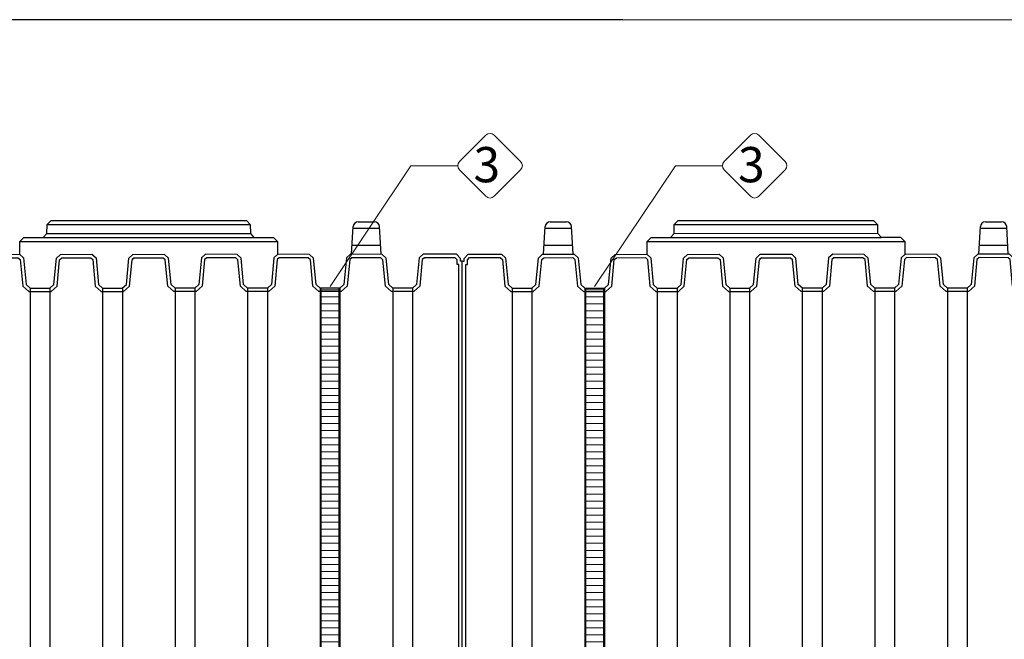
# Model space of a CAD drawing. Units: millimetres. Extents: x 31854 to 52417, y -2881 to 6592.
# Drawn here: x 39587 to 42381, y 4485 to 6245 of the extents above; entities that cross this region are included whole.
import ezdxf

# ---------------------------------------------------------------- set-up
doc = ezdxf.new("R2010")
doc.units = ezdxf.units.MM
doc.layers.add('dim', color=3, linetype='Continuous')
doc.layers.add('TJ', color=7, linetype='Continuous')
for name, color, linetype, lineweight in [('DIMENSIONS', 240, 'Continuous', 5), ('ECO-BELT', 42, 'Continuous', 5), ('GROUND', 25, 'Continuous', 5), ('TEXT', 2, 'Continuous', 5)]:
    doc.layers.add(name, color=color, linetype=linetype, lineweight=lineweight)
doc.styles.add('SEACAD_Arial', font='ARIALN.TTF')
doc.styles.add('Голям', font='ARIALN.TTF', dxfattribs={"height": 3})
doc.dimstyles.new('ECO', dxfattribs={"dimtxt": 120, "dimasz": 140, "dimexe": 70, "dimexo": 0, "dimgap": 35, "dimtad": 1, "dimdec": 0, "dimrnd": 10, "dimtxsty": 'SEACAD_Arial', "dimblk1": '_SE_FILLED', "dimblk2": '_SE_FILLED', "dimsah": 1, "dimcen": 70, "dimclrt": 2, "dimadec": 0, "dimazin": 0, "dimtfac": 0.5, "dimtdec": 0, "dimtmove": 0, "dimatfit": 3, "dimfxl": 1, "dimarcsym": 0})

# ---------------------------------------------------------------- blocks, each defined once
blk = doc.blocks.new('*U33')
at = {"layer": 'GROUND'}
blk.add_line((10606.42568383145, 3336.157871927106), (-9331.049861034327, 3336.157822223816), dxfattribs=at)
blk = doc.blocks.new('_SE_FILLED')
at = {"color": 0}
blk.add_line((0, 0), (-1, 0), dxfattribs=at)
blk.add_solid([(0, 0), (-1, -0.1665), (-1, 0.1665), (0, 0)], dxfattribs=at)
blk = doc.blocks.new('*D36')
at = {"layer": 'DIMENSIONS', "color": 0, "lineweight": -2, "transparency": 16777216}
for p, q in [((34064.60466009036, 5378.483289713054), (32159.44076818651, 5378.483289713054)), ((32229.44076818651, 5238.483289713054), (32229.44076818651, 3448.473722754103)), ((40992.74127480546, 3308.473722754105), (32159.44076818651, 3308.473722754103))]:
    blk.add_line(p, q, dxfattribs=at)
at = {"layer": 'DIMENSIONS', "color": 0, "lineweight": -2, "transparency": 16777216, "xscale": 140, "yscale": 140, "zscale": 140}
for p, rotation in [((32229.44076818651, 5378.483289713054), 90), ((32229.44076818651, 3308.473722754103), 270)]:
    blk.add_blockref('_SE_FILLED', p, dxfattribs=dict(at, rotation=rotation))
at = {"layer": 'DIMENSIONS', "color": 2, "transparency": 16777216, "insert": (32133.1720096599, 4343.478506233569), "char_height": 120, "attachment_point": 5, "rotation": 90, "style": 'SEACAD_Arial'}
blk.add_mtext('2070', dxfattribs=at)
blk = doc.blocks.new('*D37')
at = {"layer": 'DIMENSIONS', "color": 0, "lineweight": -2, "transparency": 16777216}
for p, q in [((41298.88801170992, 6244.712689716671), (31959.14874735598, 6244.71268971667)), ((32029.14874735598, 3448.311450340331), (32029.14874735598, 6104.712689716669)), ((34180.04890603016, 3308.311450340332), (31959.14874735598, 3308.311450340331))]:
    blk.add_line(p, q, dxfattribs=at)
at = {"layer": 'DIMENSIONS', "color": 0, "lineweight": -2, "transparency": 16777216, "xscale": 140, "yscale": 140, "zscale": 140}
for p, rotation in [((32029.14874735598, 6244.71268971667), 90), ((32029.14874735598, 3308.311450340331), 270)]:
    blk.add_blockref('_SE_FILLED', p, dxfattribs=dict(at, rotation=rotation))
at = {"layer": 'DIMENSIONS', "color": 2, "transparency": 16777216, "insert": (31932.87998882937, 4776.51207002849), "char_height": 120, "attachment_point": 5, "rotation": 90, "style": 'SEACAD_Arial'}
blk.add_mtext('2940', dxfattribs=at)
blk = doc.blocks.new('*U82')
for p, q in [((25, 2010), (-25, 2010)), ((25, 1990), (-25, 1990)), ((25, 1970), (-25, 1970)), ((25, 1950), (-25, 1950)), ((25, 1930), (-25, 1930)), ((25, 1910), (-25, 1910)), ((25, 1890), (-25, 1890)), ((25, 1870), (-25, 1870)), ((25, 1850), (-25, 1850)), ((25, 1830), (-25, 1830)), ((25, 1810), (-25, 1810)), ((25, 1790), (-25, 1790)), ((25, 1770), (-25, 1770)), ((25, 1750), (-25, 1750)), ((25, 1730), (-25, 1730)), ((25, 1710), (-25, 1710)), ((25, 1690), (-25, 1690)), ((25, 1670), (-25, 1670)), ((25, 1650), (-25, 1650)), ((25, 1630), (-25, 1630)), ((25, 1610), (-25, 1610)), ((25, 1590), (-25, 1590)), ((25, 1570), (-25, 1570)), ((25, 1550), (-25, 1550)), ((25, 1530), (-25, 1530)), ((25, 1510), (-25, 1510)), ((25, 1490), (-25, 1490)), ((25, 1470), (-25, 1470)), ((25, 1450), (-25, 1450)), ((25, 1430), (-25, 1430)), ((25, 1410), (-25, 1410)), ((25, 1390), (-25, 1390)), ((25, 1370), (-25, 1370)), ((25, 1350), (-25, 1350)), ((25, 1330), (-25, 1330)), ((25, 1310), (-25, 1310)), ((25, 1290), (-25, 1290)), ((25, 1270), (-25, 1270)), ((25, 1250), (-25, 1250)), ((25, 1230), (-25, 1230)), ((25, 1210), (-25, 1210)), ((25, 1190), (-25, 1190)), ((25, 1170), (-25, 1170)), ((25, 1150), (-25, 1150)), ((25, 1130), (-25, 1130)), ((25, 1110), (-25, 1110)), ((25, 1090), (-25, 1090)), ((25, 1070), (-25, 1070)), ((25, 1050), (-25, 1050)), ((25, 1030), (-25, 1030)), ((25, 1010), (-25, 1010)), ((25, 990), (-25, 990)), ((25, 970), (-25, 970)), ((25, 950), (-25, 950)), ((25, 930), (-25, 930)), ((25, 910), (-25, 910)), ((25, 890), (-25, 890)), ((25, 870), (-25, 870)), ((25, 850), (-25, 850)), ((25, 830), (-25, 830)), ((25, 810), (-25, 810)), ((25, 790), (-25, 790)), ((25, 770), (-25, 770)), ((25, 750), (-25, 750)), ((25, 730), (-25, 730)), ((25, 710), (-25, 710)), ((25, 690), (-25, 690)), ((25, 670), (-25, 670)), ((25, 650), (-25, 650)), ((25, 630), (-25, 630)), ((25, 610), (-25, 610)), ((25, 590), (-25, 590)), ((25, 570), (-25, 570)), ((25, 550), (-25, 550)), ((25, 530), (-25, 530)), ((25, 510), (-25, 510)), ((25, 490), (-25, 490)), ((25, 470), (-25, 470)), ((25, 450), (-25, 450)), ((25, 430), (-25, 430)), ((25, 410), (-25, 410)), ((25, 390), (-25, 390)), ((25, 370), (-25, 370)), ((25, 350), (-25, 350)), ((25, 330), (-25, 330)), ((25, 310), (-25, 310)), ((25, 290), (-25, 290)), ((25, 270), (-25, 270)), ((25, 250), (-25, 250)), ((25, 230), (-25, 230)), ((25, 210), (-25, 210)), ((25, 190), (-25, 190)), ((25, 170), (-25, 170)), ((25, 150), (-25, 150)), ((25, 130), (-25, 130)), ((25, 110), (-25, 110)), ((25, 90), (-25, 90)), ((25, 70), (-25, 70)), ((25, 70), (-25, 70)), ((25, 50), (-25, 50)), ((25, 30), (-25, 30)), ((25, 10), (-25, 10))]:
    blk.add_line(p, q)
blk.add_lwpolyline([(-25, 0), (-25, 2014.264924673459), (25, 2014.264924673459), (25, 0)], close=True)
blk = doc.blocks.new('*U12')
at = {"layer": 'TEXT'}
blk.add_lwpolyline([(540.7387075984849, 330.630230133708), (465.9909098994801, 255.8824322961689, -0.4142135623730976), (442.1260560342459, 255.8824322961689), (367.378258335241, 330.6302299954066, -0.414213562373095), (367.378258335241, 354.495083860408), (442.1260560342459, 429.2428815690753, -0.4142135621391395), (465.9909098900504, 429.242881578796), (540.7387075984849, 354.4950839989422, -0.414213562373108)], format="xyb", close=True, dxfattribs=at)
blk.add_lwpolyline([(362.4356852677999, 342.5626569279073), (229.2598570749512, 342.5626569279074), (0, 0)], dxfattribs=at)
at = {"layer": 'TEXT', "insert": (482.5393246690195, 395.684736804509), "char_height": 100, "attachment_point": 3, "style": 'Голям'}
blk.add_mtext_dynamic_manual_height_columns('3', width=30, gutter_width=15, heights=[0], dxfattribs=at)
blk = doc.blocks.new('A$C0E512D91')
at = {"layer": 'TJ'}
for p, q in [((543.2607627134421, 2554.2368267071, -121.8038792051739), (547.770707702759, 2632.849896994361, -121.8038792051739)), ((547.5025776515031, 2628.176109039967, -121.8038792051739), (622.7011510973825, 2628.176109039967, -121.8038792051739)), ((562.1749896486872, 2646.451505343211, -121.8038792051739), (608.0287391001912, 2646.451505343211, -121.8038792051739)), ((626.9429660354435, 2554.2368267071, -121.8038792051739), (622.4330210461267, 2632.849896994361, -121.8038792051739)), ((914.0155629681394, 2638.902716779325, -121.8038792051739), (1490.796296935856, 2638.847737662756, -121.8038792051739)), ((1778.208723006923, 2554.2368267071, -121.8038792051739), (1782.71866799624, 2632.849896994361, -121.8038792051739)), ((1782.450537944984, 2628.176109039967, -121.8038792051739), (1857.649111390863, 2628.176109039967, -121.8038792051739)), ((1797.122949942168, 2646.451505343211, -121.8038792051739), (1842.976699393679, 2646.451505343211, -121.8038792051739)), ((1861.890926328924, 2554.2368267071, -121.8038792051739), (1857.380981339607, 2632.849896994361, -121.8038792051739)), ((903.2503910204396, 2602.323705844203, -121.8038792051739), (1501.292002746181, 2602.323705844188, -121.8038792051739)), ((913.9548532606132, 2613.724607690194, -121.8038792051739), (1491.177400663408, 2613.820006382986, -121.8038792051739)), ((544.7435227370952, 2580.082888739969, -121.8038792051739), (625.4602060117904, 2580.082888739969, -121.8038792051739)), ((836.910440822161, 2590.7532826979, -121.8038792051739), (1568.016320182811, 2590.596385854689, -121.8038792051739)), ((1779.691483030576, 2580.082888739969, -121.8038792051739), (1860.408166305271, 2580.082888739969, -121.8038792051739)), ((317.4921409667877, 2542.781274304245, -121.8038792051739), (329.0304422464542, 2554.321125492104, -121.8038792051739)), ((317.4921409667877, 2535.063536668473, -121.8038792051739), (317.4921409667877, 2542.781274304245, -121.8038792051739)), ((327.1107850267872, 2538.797479883753, -121.8038792051739), (333.015569120369, 2544.703057150706, -121.8038792051739)), ((329.0304422464542, 2554.321125492104, -121.8038792051739), (424.1166768621842, 2554.333925495681, -121.8038792051739)), ((333.015569120369, 2544.703057150706, -121.8038792051739), (420.3965652307597, 2544.714743808843, -121.8038792051739)), ((420.3965652307597, 2544.714743808843, -121.8038792051739), (426.3854106627405, 2539.266244611208, -121.8038792051739)), ((424.1166768621842, 2554.333925495681, -121.8038792051739), (435.6120047920631, 2543.875768624872, -121.8038792051739)), ((435.6120047920631, 2543.875768624872, -121.8038792051739), (442.7117500605818, 2468.596326083105, -121.8038792051739)), ((521.6759071575871, 2468.480669135039, -121.8038792051739), (528.7974286680328, 2543.660975353283, -121.8038792051739)), ((528.7974286680328, 2543.660975353283, -121.8038792051739), (540.2703130498994, 2554.145835362535, -121.8038792051739)), ((538.0235132585003, 2539.062263105734, -121.8038792051739), (544.0117079442716, 2544.534765128643, -121.8038792051739)), ((540.2703130498994, 2554.145835362535, -121.8038792051739), (629.9334156989789, 2554.327818051665, -121.8038792051739)), ((544.0117079442716, 2544.534765128643, -121.8038792051739), (626.2341451652101, 2544.701646039422, -121.8038792051739)), ((626.2341451652101, 2544.701646039422, -121.8038792051739), (632.2007615189432, 2539.299199878733, -121.8038792051739)), ((629.9334156989789, 2554.327818051665, -121.8038792051739), (641.4249847677856, 2543.922828101699, -121.8038792051739)), ((641.4249847677856, 2543.922828101699, -121.8038792051739), (648.5502460027274, 2468.596326083105, -121.8038792051739)), ((727.514403099718, 2468.462150536085, -121.8038792051739), (734.6359246101711, 2543.642456754329, -121.8038792051739)), ((734.6359246101711, 2543.642456754329, -121.8038792051739), (746.1088089920377, 2554.127316763566, -121.8038792051739)), ((743.8620092006386, 2539.04374450678, -121.8038792051739), (749.8502038864026, 2544.516246529689, -121.8038792051739)), ((746.1088089920377, 2554.127316763566, -121.8038792051739), (835.7719116411172, 2554.309299452696, -121.8038792051739)), ((749.8502038864026, 2544.516246529689, -121.8038792051739), (832.072641107341, 2544.683127440454, -121.8038792051739)), ((832.072641107341, 2544.683127440454, -121.8038792051739), (838.0392574610742, 2539.280681279793, -121.8038792051739)), ((835.7719116411172, 2554.309299452696, -121.8038792051739), (847.2634807099166, 2543.904309502759, -121.8038792051739)), ((847.2634807099166, 2543.904309502759, -121.8038792051739), (854.3887419448583, 2468.577807484166, -121.8038792051739)), ((933.352899041849, 2468.443631937131, -121.8038792051739), (940.474420552302, 2543.623938155375, -121.8038792051739)), ((940.474420552302, 2543.623938155375, -121.8038792051739), (951.9473049341686, 2554.108798164627, -121.8038792051739)), ((949.7005051427695, 2539.025225907826, -121.8038792051739), (955.6886998285336, 2544.497727930735, -121.8038792051739)), ((951.9473049341686, 2554.108798164627, -121.8038792051739), (1041.610407583248, 2554.290780853742, -121.8038792051739)), ((955.6886998285336, 2544.497727930735, -121.8038792051739), (1037.911137049472, 2544.664608841515, -121.8038792051739)), ((1037.911137049472, 2544.664608841515, -121.8038792051739), (1043.877753403205, 2539.262162680825, -121.8038792051739)), ((1041.610407583248, 2554.290780853742, -121.8038792051739), (1053.101976652048, 2543.885790903791, -121.8038792051739)), ((1053.101976652048, 2543.885790903791, -121.8038792051739), (1060.227237886989, 2468.559288885197, -121.8038792051739)), ((1139.114666463771, 2468.462582877852, -121.8038792051739), (1146.239430138412, 2543.558412025217, -121.8038792051739)), ((1146.239430138412, 2543.558412025217, -121.8038792051739), (1157.770501385363, 2554.156080321191, -121.8038792051739)), ((1155.466375245305, 2538.974594756175, -121.8038792051739), (1161.525202046745, 2544.542979109116, -121.8038792051739)), ((1161.518477073863, 2544.664420494271, -121.8038792051739), (1155.519651736991, 2539.140511535108, -121.8038792051739)), ((1157.770501385363, 2554.156080321191, -121.8038792051739), (1247.381187657011, 2554.288618497128, -121.8038792051739)), ((1161.525202046745, 2544.542979109116, -121.8038792051739), (1243.633211968503, 2544.664420494271, -121.8038792051739)), ((1249.685313797061, 2538.974594756175, -121.8038792051739), (1243.626486995621, 2544.542979109116, -121.8038792051739)), ((1243.633211968503, 2544.664420494271, -121.8038792051739), (1249.632037305375, 2539.140511535108, -121.8038792051739)), ((1258.912258903954, 2543.558412025217, -121.8038792051739), (1247.381187657003, 2554.156080321191, -121.8038792051739)), ((1266.037022578595, 2468.462582877852, -121.8038792051739), (1258.912258903954, 2543.558412025217, -121.8038792051739)), ((1352.049712390311, 2543.885790903791, -121.8038792051739), (1344.92445115537, 2468.559288885197, -121.8038792051739)), ((1363.541281459118, 2554.290780853742, -121.8038792051739), (1352.049712390311, 2543.885790903791, -121.8038792051739)), ((1367.240551992887, 2544.664608841515, -121.8038792051739), (1361.273935639154, 2539.262162680825, -121.8038792051739)), ((1453.204384108198, 2554.108798164627, -121.8038792051739), (1363.541281459118, 2554.290780853742, -121.8038792051739)), ((1449.462989213825, 2544.497727930735, -121.8038792051739), (1367.240551992887, 2544.664608841515, -121.8038792051739)), ((1455.451183899597, 2539.025225907826, -121.8038792051739), (1449.462989213825, 2544.497727930735, -121.8038792051739)), ((1464.677268490064, 2543.623938155375, -121.8038792051739), (1453.204384108198, 2554.108798164627, -121.8038792051739)), ((1471.79879000051, 2468.443631937131, -121.8038792051739), (1464.677268490064, 2543.623938155375, -121.8038792051739)), ((1557.88820833245, 2543.904309502759, -121.8038792051739), (1550.762947097508, 2468.577807484166, -121.8038792051739)), ((1569.379777401249, 2554.309299452696, -121.8038792051739), (1557.88820833245, 2543.904309502759, -121.8038792051739)), ((1573.079047935025, 2544.683127440454, -121.8038792051739), (1567.112431581292, 2539.280681279793, -121.8038792051739)), ((1659.042880050329, 2554.127316763566, -121.8038792051739), (1569.379777401249, 2554.309299452696, -121.8038792051739)), ((1655.301485155964, 2544.516246529689, -121.8038792051739), (1573.079047935025, 2544.683127440454, -121.8038792051739)), ((1661.289679841728, 2539.04374450678, -121.8038792051739), (1655.301485155964, 2544.516246529689, -121.8038792051739)), ((1670.515764432195, 2543.642456754329, -121.8038792051739), (1659.042880050329, 2554.127316763566, -121.8038792051739)), ((1677.637285942648, 2468.462150536085, -121.8038792051739), (1670.515764432195, 2543.642456754329, -121.8038792051739)), ((1763.726704274581, 2543.922828101699, -121.8038792051739), (1756.601443039639, 2468.596326083105, -121.8038792051739)), ((1775.21827334338, 2554.327818051665, -121.8038792051739), (1763.726704274581, 2543.922828101699, -121.8038792051739)), ((1778.917543877156, 2544.701646039422, -121.8038792051739), (1772.950927523423, 2539.299199878733, -121.8038792051739)), ((1864.88137599246, 2554.145835362535, -121.8038792051739), (1775.21827334338, 2554.327818051665, -121.8038792051739)), ((1861.139981098095, 2544.534765128643, -121.8038792051739), (1778.917543877156, 2544.701646039422, -121.8038792051739)), ((1867.128175783859, 2539.062263105734, -121.8038792051739), (1861.139981098095, 2544.534765128643, -121.8038792051739)), ((1876.354260374334, 2543.660975353283, -121.8038792051739), (1864.88137599246, 2554.145835362535, -121.8038792051739)), ((1883.475781884779, 2468.480669135039, -121.8038792051739), (1876.354260374334, 2543.660975353283, -121.8038792051739)), ((1969.539684250296, 2543.875768624872, -121.8038792051739), (1962.439938981777, 2468.596326083105, -121.8038792051739)), ((1981.035012180182, 2554.333925495681, -121.8038792051739), (1969.539684250296, 2543.875768624872, -121.8038792051739)), ((1984.755123811607, 2544.714743808843, -121.8038792051739), (1978.766278379626, 2539.266244611208, -121.8038792051739)), ((2076.121246795912, 2554.321125492104, -121.8038792051739), (1981.035012180182, 2554.333925495681, -121.8038792051739)), ((2072.136119921997, 2544.703057150706, -121.8038792051739), (1984.755123811607, 2544.714743808843, -121.8038792051739)), ((2078.040904015572, 2538.797479883753, -121.8038792051739), (2072.136119921997, 2544.703057150706, -121.8038792051739)), ((2087.659548075571, 2542.781274304245, -121.8038792051739), (2076.121246795912, 2554.321125492104, -121.8038792051739)), ((2087.659548075571, 2535.063536668473, -121.8038792051739), (2087.659548075571, 2542.781274304245, -121.8038792051739)), ((312.7110544248353, 1419.312614930401, -121.8038792051739), (312.7110544248353, 2535.063536668473, -121.8038792051739)), ((312.7110544248353, 2535.063536668473, -121.8038792051739), (317.4921409667877, 2535.063536668473, -121.8038792051739)), ((322.3296984848348, 1419.312614930401, -121.8038792051739), (322.3296984848348, 2525.444892608473, -121.8038792051739)), ((322.3296984848348, 2525.444892608473, -121.8038792051739), (327.1107850267872, 2525.444892608473, -121.8038792051739)), ((327.1107850267872, 2525.444892608473, -121.8038792051739), (327.1107850267872, 2538.797479883753, -121.8038792051739)), ((426.3854106627405, 2539.266244611208, -121.8038792051739), (433.4834492751397, 2464.004897946797, -121.8038792051739)), ((530.899477863546, 2463.855418372288, -121.8038792051739), (538.0235132585003, 2539.062263105734, -121.8038792051739)), ((632.2007615189432, 2539.299199878733, -121.8038792051739), (639.3238340027674, 2463.995836796355, -121.8038792051739)), ((736.7379738056843, 2463.836899773334, -121.8038792051739), (743.8620092006386, 2539.04374450678, -121.8038792051739)), ((838.0392574610742, 2539.280681279793, -121.8038792051739), (845.1623299448984, 2463.977318197401, -121.8038792051739)), ((942.5764697478153, 2463.81838117438, -121.8038792051739), (949.7005051427695, 2539.025225907826, -121.8038792051739)), ((1043.877753403205, 2539.262162680825, -121.8038792051739), (1051.000825887029, 2463.958799598448, -121.8038792051739)), ((1148.337847191469, 2463.839088618814, -121.8038792051739), (1155.466375245305, 2538.974594756175, -121.8038792051739)), ((1256.813841850897, 2463.839088618814, -121.8038792051739), (1249.685313797061, 2538.974594756175, -121.8038792051739)), ((1361.273935639154, 2539.262162680825, -121.8038792051739), (1354.150863155337, 2463.958799598448, -121.8038792051739)), ((1462.575219294551, 2463.81838117438, -121.8038792051739), (1455.451183899597, 2539.025225907826, -121.8038792051739)), ((1567.112431581292, 2539.280681279793, -121.8038792051739), (1559.989359097468, 2463.977318197401, -121.8038792051739)), ((1668.413715236682, 2463.836899773334, -121.8038792051739), (1661.289679841728, 2539.04374450678, -121.8038792051739)), ((1772.950927523423, 2539.299199878733, -121.8038792051739), (1765.827855039599, 2463.995836796355, -121.8038792051739)), ((1874.252211178813, 2463.855418372288, -121.8038792051739), (1867.128175783859, 2539.062263105734, -121.8038792051739)), ((1978.766278379626, 2539.266244611208, -121.8038792051739), (1971.668239767227, 2464.004897946797, -121.8038792051739)), ((2078.040904015572, 2525.444892608473, -121.8038792051739), (2078.040904015572, 2538.797479883753, -121.8038792051739)), ((2082.821990557532, 2525.444892608473, -121.8038792051739), (2078.040904015572, 2525.444892608473, -121.8038792051739)), ((2082.821990557532, 1419.312614930401, -121.8038792051739), (2082.821990557532, 2525.444892608473, -121.8038792051739)), ((2092.440634617531, 2535.063536668473, -121.8038792051739), (2087.659548075571, 2535.063536668473, -121.8038792051739)), ((2092.440634617531, 1419.312614930401, -121.8038792051739), (2092.440634617531, 2535.063536668473, -121.8038792051739)), ((433.4853380606219, 2463.995836796355, -121.8038792051739), (450.4837760343653, 2448.474159050325, -121.8038792051739)), ((442.7117500605818, 2468.596326083105, -121.8038792051739), (454.2121345322521, 2458.095051671873, -121.8038792051739)), ((510.252130772169, 2458.122800545141, -121.8038792051739), (521.6759071575798, 2468.462150536085, -121.8038792051739)), ((513.9608310526019, 2448.506190221349, -121.8038792051739), (530.899477863546, 2463.836899773334, -121.8038792051739)), ((639.3238340027674, 2463.995836796355, -121.8038792051739), (656.3222719765108, 2448.47415905034, -121.8038792051739)), ((648.5502460027274, 2468.596326083105, -121.8038792051739), (660.0506304743903, 2458.095051671873, -121.8038792051739)), ((716.0906267143146, 2458.122800545141, -121.8038792051739), (727.514403099718, 2468.462150536085, -121.8038792051739)), ((719.7993269947401, 2448.506190221349, -121.8038792051739), (736.7379738056843, 2463.836899773334, -121.8038792051739)), ((845.1623299448984, 2463.977318197401, -121.8038792051739), (862.1607679186418, 2448.455640451386, -121.8038792051739)), ((854.3887419448583, 2468.577807484166, -121.8038792051739), (865.8891264165213, 2458.076533072919, -121.8038792051739)), ((921.9291226564455, 2458.104281946187, -121.8038792051739), (933.352899041849, 2468.443631937131, -121.8038792051739)), ((925.6378229368711, 2448.487671622395, -121.8038792051739), (942.5764697478153, 2463.81838117438, -121.8038792051739)), ((1051.000825887029, 2463.958799598448, -121.8038792051739), (1067.999263860773, 2448.437121852432, -121.8038792051739)), ((1060.227237886989, 2468.559288885197, -121.8038792051739), (1071.72762235866, 2458.058014473965, -121.8038792051739)), ((1127.665719887991, 2458.091724364145, -121.8038792051739), (1139.114666463771, 2468.462582877852, -121.8038792051739)), ((1131.376954076863, 2448.475315052958, -121.8038792051739), (1148.337847191469, 2463.839088618814, -121.8038792051739)), ((1273.774734965504, 2448.475315052958, -121.8038792051739), (1256.813841850897, 2463.839088618814, -121.8038792051739)), ((1277.485969154368, 2458.091724364145, -121.8038792051739), (1266.037022578595, 2468.462582877852, -121.8038792051739)), ((1344.92445115537, 2468.559288885197, -121.8038792051739), (1333.424066683707, 2458.058014473965, -121.8038792051739)), ((1354.150863155337, 2463.958799598448, -121.8038792051739), (1337.152425181586, 2448.437121852432, -121.8038792051739)), ((1479.513866105488, 2448.487671622395, -121.8038792051739), (1462.575219294551, 2463.81838117438, -121.8038792051739)), ((1483.222566385921, 2458.104281946187, -121.8038792051739), (1471.79879000051, 2468.443631937131, -121.8038792051739)), ((1550.762947097508, 2468.577807484166, -121.8038792051739), (1539.262562625838, 2458.076533072919, -121.8038792051739)), ((1559.989359097468, 2463.977318197401, -121.8038792051739), (1542.990921123725, 2448.455640451386, -121.8038792051739)), ((1685.352362047626, 2448.506190221349, -121.8038792051739), (1668.413715236682, 2463.836899773334, -121.8038792051739)), ((1689.061062328052, 2458.122800545141, -121.8038792051739), (1677.637285942648, 2468.462150536085, -121.8038792051739)), ((1756.601443039639, 2468.596326083105, -121.8038792051739), (1745.101058567976, 2458.095051671873, -121.8038792051739)), ((1765.827855039599, 2463.995836796355, -121.8038792051739), (1748.829417065856, 2448.47415905034, -121.8038792051739)), ((1891.190857989764, 2448.506190221349, -121.8038792051739), (1874.25221117882, 2463.836899773334, -121.8038792051739)), ((1894.89955827019, 2458.122800545141, -121.8038792051739), (1883.475781884787, 2468.462150536085, -121.8038792051739)), ((1962.439938981777, 2468.596326083105, -121.8038792051739), (1950.939554510114, 2458.095051671873, -121.8038792051739)), ((1971.666350981737, 2463.995836796355, -121.8038792051739), (1954.667913007994, 2448.474159050325, -121.8038792051739)), ((450.4727238647829, 2448.471350520078, -121.8038792051739), (513.9608310526019, 2448.506190221349, -121.8038792051739)), ((454.209382434361, 2458.092046555175, -121.8038792051739), (510.252130772169, 2458.122800545141, -121.8038792051739)), ((454.2121345322521, 2458.095051671873, -121.8038792051739), (454.2121345322521, 1419.290565425908, -121.8038792051739)), ((510.2254623580739, 2458.07927481459, -121.8038792051739), (510.2254623580739, 1419.274788568626, -121.8038792051739)), ((656.3112198069211, 2448.471350520078, -121.8038792051739), (719.7993269947401, 2448.506190221349, -121.8038792051739)), ((660.0478783764993, 2458.09204655519, -121.8038792051739), (716.0906267143146, 2458.122800545141, -121.8038792051739)), ((660.0506304743903, 2458.095051671873, -121.8038792051739), (660.0506304743903, 1419.290565425923, -121.8038792051739)), ((716.0639583002194, 2458.07927481459, -121.8038792051739), (716.0639583002194, 1419.27478856864, -121.8038792051739)), ((862.1497157490521, 2448.452831921124, -121.8038792051739), (925.6378229368711, 2448.487671622395, -121.8038792051739)), ((865.8863743186303, 2458.073527956236, -121.8038792051739), (921.9291226564455, 2458.104281946187, -121.8038792051739)), ((865.8891264165213, 2458.076533072919, -121.8038792051739), (865.8891264165213, 1419.272046826954, -121.8038792051739)), ((921.9024542423504, 2458.060756215651, -121.8038792051739), (921.9024542423504, 1419.256269969686, -121.8038792051739)), ((1067.999263860773, 2448.437121852432, -121.8038792051739), (1131.376954076863, 2448.475315052958, -121.8038792051739)), ((1071.72762235866, 2458.058014473965, -121.8038792051739), (1127.665719887991, 2458.091724364145, -121.8038792051739)), ((1071.72762235866, 2458.058014473965, -121.8038792051739), (1071.72762235866, 1419.253528228015, -121.8038792051739)), ((1127.740950184481, 2458.042237616683, -121.8038792051739), (1127.740950184481, 1419.237751370732, -121.8038792051739)), ((1337.152425181586, 2448.437121852432, -121.8038792051739), (1273.774734965504, 2448.475315052958, -121.8038792051739)), ((1277.410738857878, 2458.042237616683, -121.8038792051739), (1277.410738857878, 1419.237751370732, -121.8038792051739)), ((1333.424066683707, 2458.058014473965, -121.8038792051739), (1277.485969154368, 2458.091724364145, -121.8038792051739)), ((1333.424066683707, 2458.058014473965, -121.8038792051739), (1333.424066683707, 1419.253528228015, -121.8038792051739)), ((1543.001973293314, 2448.452831921124, -121.8038792051739), (1479.513866105488, 2448.487671622395, -121.8038792051739)), ((1539.265314723729, 2458.073527956236, -121.8038792051739), (1483.222566385921, 2458.104281946187, -121.8038792051739)), ((1483.249234800016, 2458.060756215651, -121.8038792051739), (1483.249234800016, 1419.256269969686, -121.8038792051739)), ((1539.262562625838, 2458.076533072919, -121.8038792051739), (1539.262562625838, 1419.272046826954, -121.8038792051739)), ((1748.840469235445, 2448.471350520078, -121.8038792051739), (1685.352362047626, 2448.506190221349, -121.8038792051739)), ((1745.103810665867, 2458.09204655519, -121.8038792051739), (1689.061062328052, 2458.122800545141, -121.8038792051739)), ((1689.087730742147, 2458.07927481459, -121.8038792051739), (1689.087730742147, 1419.27478856864, -121.8038792051739)), ((1745.101058567976, 2458.095051671873, -121.8038792051739), (1745.101058567976, 1419.290565425923, -121.8038792051739)), ((1954.678965177583, 2448.471350520078, -121.8038792051739), (1891.190857989764, 2448.506190221349, -121.8038792051739)), ((1950.942306608005, 2458.092046555175, -121.8038792051739), (1894.89955827019, 2458.122800545141, -121.8038792051739)), ((1894.926226684285, 2458.07927481459, -121.8038792051739), (1894.926226684285, 1419.274788568626, -121.8038792051739)), ((1950.939554510114, 2458.095051671873, -121.8038792051739), (1950.939554510114, 1419.290565425908, -121.8038792051739)), ((312.7110544248353, 1419.231478723508, -121.8038792051739), (312.7110544248353, 303.4805569854652, -121.8038792051739)), ((322.3296984848348, 1419.231478723508, -121.8038792051739), (322.3296984848348, 313.0992010454647, -121.8038792051739)), ((454.2121345322521, 380.449041982065, -121.8038792051739), (454.2121345322521, 1419.253528228015, -121.8038792051739)), ((510.2254623580739, 380.464818839333, -121.8038792051739), (510.2254623580739, 1419.269305085298, -121.8038792051739)), ((660.0506304743903, 380.4490419820504, -121.8038792051739), (660.0506304743903, 1419.253528228015, -121.8038792051739)), ((716.0639583002194, 380.4648188393185, -121.8038792051739), (716.0639583002194, 1419.269305085283, -121.8038792051739)), ((865.8891264165213, 380.4675605810044, -121.8038792051739), (865.8891264165213, 1419.272046826954, -121.8038792051739)), ((921.9024542423504, 380.483337438287, -121.8038792051739), (921.9024542423504, 1419.287823684237, -121.8038792051739)), ((1071.72762235866, 380.4860791799583, -121.8038792051739), (1071.72762235866, 1419.290565425923, -121.8038792051739)), ((1127.740950184481, 380.5018560372264, -121.8038792051739), (1127.740950184481, 1419.306342283191, -121.8038792051739)), ((1277.410738857878, 380.5018560372264, -121.8038792051739), (1277.410738857878, 1419.306342283191, -121.8038792051739)), ((1333.424066683707, 380.4860791799583, -121.8038792051739), (1333.424066683707, 1419.290565425923, -121.8038792051739)), ((1483.249234800016, 380.483337438287, -121.8038792051739), (1483.249234800016, 1419.287823684237, -121.8038792051739)), ((1539.262562625838, 380.4675605810044, -121.8038792051739), (1539.262562625838, 1419.272046826954, -121.8038792051739)), ((1674.241394366567, 1419.272046826954, -121.8038792051739), (1674.241394366567, 1419.272046826954, -121.8038792051739)), ((1689.087730742147, 380.4648188393185, -121.8038792051739), (1689.087730742147, 1419.269305085283, -121.8038792051739)), ((1745.101058567976, 380.4490419820504, -121.8038792051739), (1745.101058567976, 1419.253528228015, -121.8038792051739)), ((1894.926226684285, 380.464818839333, -121.8038792051739), (1894.926226684285, 1419.269305085298, -121.8038792051739)), ((1950.939554510114, 380.449041982065, -121.8038792051739), (1950.939554510114, 1419.253528228015, -121.8038792051739)), ((2082.821990557532, 1419.231478723508, -121.8038792051739), (2082.821990557532, 313.0992010454647, -121.8038792051739)), ((2092.440634617531, 1419.231478723508, -121.8038792051739), (2092.440634617531, 303.4805569854652, -121.8038792051739)), ((426.3854106627405, 299.2778490427299, -121.8038792051739), (433.4834492751397, 374.5391957071115, -121.8038792051739)), ((433.4853380606219, 374.5482568575826, -121.8038792051739), (450.4837760343653, 390.0699346035835, -121.8038792051739)), ((435.6120047920631, 294.6683250290516, -121.8038792051739), (442.7117500605818, 369.9477675708185, -121.8038792051739)), ((442.7117500605818, 369.9477675708185, -121.8038792051739), (454.2121345322521, 380.449041982065, -121.8038792051739)), ((450.4727238647829, 390.0727431338455, -121.8038792051739), (513.9608310526019, 390.0379034325888, -121.8038792051739)), ((454.209382434361, 380.4520470987336, -121.8038792051739), (510.252130772169, 380.4212931087968, -121.8038792051739)), ((510.252130772169, 380.4212931087968, -121.8038792051739), (521.6759071575798, 370.0819431178388, -121.8038792051739)), ((513.9608310526019, 390.0379034325888, -121.8038792051739), (530.899477863546, 374.7071938806039, -121.8038792051739)), ((521.6759071575871, 370.0634245188849, -121.8038792051739), (528.7974286680328, 294.8831183006405, -121.8038792051739)), ((530.899477863546, 374.6886752816499, -121.8038792051739), (538.0235132585003, 299.4818305481895, -121.8038792051739)), ((632.2007615189432, 299.244893775176, -121.8038792051739), (639.3238340027674, 374.548256857568, -121.8038792051739)), ((639.3238340027674, 374.548256857568, -121.8038792051739), (656.3222719765108, 390.0699346035835, -121.8038792051739)), ((641.4249847677856, 294.6212655522104, -121.8038792051739), (648.5502460027274, 369.947767570804, -121.8038792051739)), ((648.5502460027274, 369.947767570804, -121.8038792051739), (660.0506304743903, 380.4490419820504, -121.8038792051739)), ((656.3112198069211, 390.0727431338455, -121.8038792051739), (719.7993269947401, 390.0379034325888, -121.8038792051739)), ((660.0478783764993, 380.4520470987336, -121.8038792051739), (716.0906267143146, 380.4212931087968, -121.8038792051739)), ((716.0906267143146, 380.4212931087968, -121.8038792051739), (727.514403099718, 370.0819431178388, -121.8038792051739)), ((719.7993269947401, 390.0379034325888, -121.8038792051739), (736.7379738056843, 374.7071938806039, -121.8038792051739)), ((727.514403099718, 370.0819431178388, -121.8038792051739), (734.6359246101711, 294.9016368995945, -121.8038792051739)), ((736.7379738056843, 374.7071938806039, -121.8038792051739), (743.8620092006386, 299.5003491471434, -121.8038792051739)), ((838.0392574610742, 299.2634123741445, -121.8038792051739), (845.1623299448984, 374.566775456522, -121.8038792051739)), ((845.1623299448984, 374.566775456522, -121.8038792051739), (862.1607679186418, 390.0884532025375, -121.8038792051739)), ((847.2634807099166, 294.6397841511789, -121.8038792051739), (854.3887419448583, 369.9662861697725, -121.8038792051739)), ((854.3887419448583, 369.9662861697725, -121.8038792051739), (865.8891264165213, 380.4675605810044, -121.8038792051739)), ((862.1497157490521, 390.0912617327995, -121.8038792051739), (925.6378229368711, 390.0564220315428, -121.8038792051739)), ((865.8863743186303, 380.4705656976876, -121.8038792051739), (921.9291226564455, 380.4398117077508, -121.8038792051739)), ((921.9291226564455, 380.4398117077508, -121.8038792051739), (933.352899041849, 370.1004617167928, -121.8038792051739)), ((925.6378229368711, 390.0564220315428, -121.8038792051739), (942.5764697478153, 374.7257124795578, -121.8038792051739)), ((933.352899041849, 370.1004617167928, -121.8038792051739), (940.474420552302, 294.9201554985484, -121.8038792051739)), ((942.5764697478153, 374.7257124795578, -121.8038792051739), (949.7005051427695, 299.5188677460974, -121.8038792051739)), ((1043.877753403205, 299.2819309730839, -121.8038792051739), (1051.000825887029, 374.585294055476, -121.8038792051739)), ((1051.000825887029, 374.585294055476, -121.8038792051739), (1067.999263860773, 390.106971801506, -121.8038792051739)), ((1053.101976652048, 294.6583027501183, -121.8038792051739), (1060.227237886989, 369.9848047687119, -121.8038792051739)), ((1060.227237886989, 369.9848047687119, -121.8038792051739), (1071.72762235866, 380.4860791799583, -121.8038792051739)), ((1067.999263860773, 390.106971801506, -121.8038792051739), (1131.376954076863, 390.0687786009657, -121.8038792051739)), ((1071.72762235866, 380.4860791799583, -121.8038792051739), (1127.665719887991, 380.4523692897928, -121.8038792051739)), ((1127.665719887991, 380.4523692897928, -121.8038792051739), (1139.114666463771, 370.0815107760718, -121.8038792051739)), ((1131.376954076863, 390.0687786009657, -121.8038792051739), (1148.337847191469, 374.7050050351099, -121.8038792051739)), ((1139.114666463771, 370.0815107760718, -121.8038792051739), (1146.239430138412, 294.9856816287211, -121.8038792051739)), ((1148.337847191469, 374.7050050351099, -121.8038792051739), (1155.466375245305, 299.569498897763, -121.8038792051739)), ((1256.813841850897, 374.7050050351099, -121.8038792051739), (1249.685313797061, 299.569498897763, -121.8038792051739)), ((1273.774734965504, 390.0687786009657, -121.8038792051739), (1256.813841850897, 374.7050050351099, -121.8038792051739)), ((1266.037022578595, 370.0815107760718, -121.8038792051739), (1258.912258903954, 294.9856816287211, -121.8038792051739)), ((1277.485969154368, 380.4523692897928, -121.8038792051739), (1266.037022578595, 370.0815107760718, -121.8038792051739)), ((1337.152425181586, 390.106971801506, -121.8038792051739), (1273.774734965504, 390.0687786009657, -121.8038792051739)), ((1333.424066683707, 380.4860791799583, -121.8038792051739), (1277.485969154368, 380.4523692897928, -121.8038792051739)), ((1344.92445115537, 369.9848047687119, -121.8038792051739), (1333.424066683707, 380.4860791799583, -121.8038792051739)), ((1354.150863155337, 374.585294055476, -121.8038792051739), (1337.152425181586, 390.106971801506, -121.8038792051739)), ((1352.049712390311, 294.6583027501183, -121.8038792051739), (1344.92445115537, 369.9848047687119, -121.8038792051739)), ((1361.273935639154, 299.2819309730839, -121.8038792051739), (1354.150863155337, 374.585294055476, -121.8038792051739)), ((1462.575219294551, 374.7257124795578, -121.8038792051739), (1455.451183899597, 299.5188677460974, -121.8038792051739)), ((1479.513866105488, 390.0564220315428, -121.8038792051739), (1462.575219294551, 374.7257124795578, -121.8038792051739)), ((1471.79879000051, 370.1004617167928, -121.8038792051739), (1464.677268490064, 294.9201554985484, -121.8038792051739)), ((1483.222566385921, 380.4398117077508, -121.8038792051739), (1471.79879000051, 370.1004617167928, -121.8038792051739)), ((1543.001973293314, 390.0912617327995, -121.8038792051739), (1479.513866105488, 390.0564220315428, -121.8038792051739)), ((1539.265314723729, 380.4705656976876, -121.8038792051739), (1483.222566385921, 380.4398117077508, -121.8038792051739)), ((1550.762947097508, 369.9662861697725, -121.8038792051739), (1539.262562625838, 380.4675605810044, -121.8038792051739)), ((1559.989359097468, 374.566775456522, -121.8038792051739), (1542.990921123725, 390.0884532025375, -121.8038792051739)), ((1557.88820833245, 294.6397841511789, -121.8038792051739), (1550.762947097508, 369.9662861697725, -121.8038792051739)), ((1567.112431581292, 299.2634123741445, -121.8038792051739), (1559.989359097468, 374.566775456522, -121.8038792051739)), ((1668.413715236682, 374.7071938806039, -121.8038792051739), (1661.289679841728, 299.5003491471434, -121.8038792051739)), ((1685.352362047626, 390.0379034325888, -121.8038792051739), (1668.413715236682, 374.7071938806039, -121.8038792051739)), ((1677.637285942648, 370.0819431178388, -121.8038792051739), (1670.515764432195, 294.9016368995945, -121.8038792051739)), ((1689.061062328052, 380.4212931087968, -121.8038792051739), (1677.637285942648, 370.0819431178388, -121.8038792051739)), ((1748.840469235445, 390.0727431338455, -121.8038792051739), (1685.352362047626, 390.0379034325888, -121.8038792051739)), ((1745.103810665867, 380.4520470987336, -121.8038792051739), (1689.061062328052, 380.4212931087968, -121.8038792051739)), ((1756.601443039639, 369.947767570804, -121.8038792051739), (1745.101058567976, 380.4490419820504, -121.8038792051739)), ((1765.827855039599, 374.548256857568, -121.8038792051739), (1748.829417065856, 390.0699346035835, -121.8038792051739)), ((1763.726704274581, 294.6212655522104, -121.8038792051739), (1756.601443039639, 369.947767570804, -121.8038792051739)), ((1772.950927523423, 299.244893775176, -121.8038792051739), (1765.827855039599, 374.548256857568, -121.8038792051739)), ((1874.252211178813, 374.6886752816499, -121.8038792051739), (1867.128175783859, 299.4818305481895, -121.8038792051739)), ((1891.190857989764, 390.0379034325888, -121.8038792051739), (1874.25221117882, 374.7071938806039, -121.8038792051739)), ((1883.475781884779, 370.0634245188849, -121.8038792051739), (1876.354260374334, 294.8831183006405, -121.8038792051739)), ((1894.89955827019, 380.4212931087968, -121.8038792051739), (1883.475781884787, 370.0819431178388, -121.8038792051739)), ((1954.678965177583, 390.0727431338455, -121.8038792051739), (1891.190857989764, 390.0379034325888, -121.8038792051739)), ((1950.942306608005, 380.4520470987336, -121.8038792051739), (1894.89955827019, 380.4212931087968, -121.8038792051739)), ((1962.439938981777, 369.9477675708185, -121.8038792051739), (1950.939554510114, 380.449041982065, -121.8038792051739)), ((1971.666350981737, 374.5482568575826, -121.8038792051739), (1954.667913007994, 390.0699346035835, -121.8038792051739)), ((1969.539684250296, 294.6683250290516, -121.8038792051739), (1962.439938981777, 369.9477675708185, -121.8038792051739)), ((1978.766278379626, 299.2778490427299, -121.8038792051739), (1971.668239767227, 374.5391957071115, -121.8038792051739)), ((322.3296984848348, 313.0992010454647, -121.8038792051739), (327.1107850267872, 313.0992010454647, -121.8038792051739)), ((327.1107850267872, 313.0992010454647, -121.8038792051739), (327.1107850267872, 299.7466137701704, -121.8038792051739)), ((2082.821990557532, 313.0992010454647, -121.8038792051739), (2078.040904015572, 313.0992010454647, -121.8038792051739)), ((2078.040904015572, 313.0992010454647, -121.8038792051739), (2078.040904015572, 299.7466137701704, -121.8038792051739)), ((312.7110544248353, 303.4805569854652, -121.8038792051739), (317.4921409667877, 303.4805569854652, -121.8038792051739)), ((317.4921409667877, 303.4805569854652, -121.8038792051739), (317.4921409667877, 295.7628193497076, -121.8038792051739)), ((317.4921409667877, 295.7628193497076, -121.8038792051739), (329.0304422464542, 284.2229681618337, -121.8038792051739)), ((327.1107850267872, 299.7466137701704, -121.8038792051739), (333.015569120369, 293.8410365032323, -121.8038792051739)), ((329.0304422464542, 284.2229681618337, -121.8038792051739), (424.1166768621842, 284.210168158228, -121.8038792051739)), ((333.015569120369, 293.8410365032323, -121.8038792051739), (420.3965652307597, 293.8293498450657, -121.8038792051739)), ((420.3965652307597, 293.8293498450657, -121.8038792051739), (426.3854106627405, 299.2778490427299, -121.8038792051739)), ((424.1166768621842, 284.210168158228, -121.8038792051739), (435.6120047920631, 294.6683250290516, -121.8038792051739)), ((528.7974286680328, 294.8831183006405, -121.8038792051739), (540.2703130498994, 284.3982582914032, -121.8038792051739)), ((538.0235132585003, 299.4818305481895, -121.8038792051739), (544.0117079442716, 294.0093285252806, -121.8038792051739)), ((540.2703130498994, 284.3982582914032, -121.8038792051739), (629.9334156989789, 284.2162756022735, -121.8038792051739)), ((544.0117079442716, 294.0093285252806, -121.8038792051739), (626.2341451652101, 293.8424476145155, -121.8038792051739)), ((626.2341451652101, 293.8424476145155, -121.8038792051739), (632.2007615189432, 299.244893775176, -121.8038792051739)), ((629.9334156989789, 284.2162756022735, -121.8038792051739), (641.4249847677856, 294.6212655522104, -121.8038792051739)), ((734.6359246101711, 294.9016368995945, -121.8038792051739), (746.1088089920377, 284.4167768903426, -121.8038792051739)), ((743.8620092006386, 299.5003491471434, -121.8038792051739), (749.8502038864026, 294.0278471242345, -121.8038792051739)), ((746.1088089920377, 284.4167768903426, -121.8038792051739), (835.7719116411172, 284.2347942012275, -121.8038792051739)), ((749.8502038864026, 294.0278471242345, -121.8038792051739), (832.072641107341, 293.860966213455, -121.8038792051739)), ((832.072641107341, 293.860966213455, -121.8038792051739), (838.0392574610742, 299.2634123741445, -121.8038792051739)), ((835.7719116411172, 284.2347942012275, -121.8038792051739), (847.2634807099166, 294.6397841511789, -121.8038792051739)), ((940.474420552302, 294.9201554985484, -121.8038792051739), (951.9473049341686, 284.4352954893111, -121.8038792051739)), ((949.7005051427695, 299.5188677460974, -121.8038792051739), (955.6886998285336, 294.0463657231885, -121.8038792051739)), ((951.9473049341686, 284.4352954893111, -121.8038792051739), (1041.610407583248, 284.2533128001814, -121.8038792051739)), ((955.6886998285336, 294.0463657231885, -121.8038792051739), (1037.911137049472, 293.8794848124235, -121.8038792051739)), ((1037.911137049472, 293.8794848124235, -121.8038792051739), (1043.877753403205, 299.2819309730839, -121.8038792051739)), ((1041.610407583248, 284.2533128001814, -121.8038792051739), (1053.101976652048, 294.6583027501183, -121.8038792051739)), ((1146.239430138412, 294.9856816287211, -121.8038792051739), (1157.770501385363, 284.388013332733, -121.8038792051739)), ((1155.466375245305, 299.569498897763, -121.8038792051739), (1161.525202046745, 294.0011145448079, -121.8038792051739)), ((1161.518477073863, 293.8796731596813, -121.8038792051739), (1155.519651736991, 299.4035821188008, -121.8038792051739)), ((1157.770501385363, 284.388013332733, -121.8038792051739), (1247.381187657011, 284.2554751568241, -121.8038792051739)), ((1161.525202046745, 294.0011145448079, -121.8038792051739), (1243.633211968503, 293.8796731596813, -121.8038792051739)), ((1249.685313797061, 299.569498897763, -121.8038792051739), (1243.626486995621, 294.0011145448079, -121.8038792051739)), ((1243.633211968503, 293.8796731596813, -121.8038792051739), (1249.632037305375, 299.4035821188008, -121.8038792051739)), ((1258.912258903954, 294.9856816287211, -121.8038792051739), (1247.381187657003, 284.388013332733, -121.8038792051739)), ((1363.541281459118, 284.2533128001814, -121.8038792051739), (1352.049712390311, 294.6583027501183, -121.8038792051739)), ((1367.240551992887, 293.8794848124235, -121.8038792051739), (1361.273935639154, 299.2819309730839, -121.8038792051739)), ((1453.204384108198, 284.4352954893111, -121.8038792051739), (1363.541281459118, 284.2533128001814, -121.8038792051739)), ((1449.462989213825, 294.0463657231885, -121.8038792051739), (1367.240551992887, 293.8794848124235, -121.8038792051739)), ((1455.451183899597, 299.5188677460974, -121.8038792051739), (1449.462989213825, 294.0463657231885, -121.8038792051739)), ((1464.677268490064, 294.9201554985484, -121.8038792051739), (1453.204384108198, 284.4352954893111, -121.8038792051739)), ((1569.379777401249, 284.2347942012275, -121.8038792051739), (1557.88820833245, 294.6397841511789, -121.8038792051739)), ((1573.079047935025, 293.860966213455, -121.8038792051739), (1567.112431581292, 299.2634123741445, -121.8038792051739)), ((1659.042880050329, 284.4167768903426, -121.8038792051739), (1569.379777401249, 284.2347942012275, -121.8038792051739)), ((1655.301485155964, 294.0278471242345, -121.8038792051739), (1573.079047935025, 293.860966213455, -121.8038792051739)), ((1661.289679841728, 299.5003491471434, -121.8038792051739), (1655.301485155964, 294.0278471242345, -121.8038792051739)), ((1670.515764432195, 294.9016368995945, -121.8038792051739), (1659.042880050329, 284.4167768903426, -121.8038792051739)), ((1775.21827334338, 284.2162756022735, -121.8038792051739), (1763.726704274581, 294.6212655522104, -121.8038792051739)), ((1778.917543877156, 293.8424476145155, -121.8038792051739), (1772.950927523423, 299.244893775176, -121.8038792051739)), ((1864.88137599246, 284.3982582914032, -121.8038792051739), (1775.21827334338, 284.2162756022735, -121.8038792051739)), ((1861.139981098095, 294.0093285252806, -121.8038792051739), (1778.917543877156, 293.8424476145155, -121.8038792051739)), ((1867.128175783859, 299.4818305481895, -121.8038792051739), (1861.139981098095, 294.0093285252806, -121.8038792051739)), ((1876.354260374334, 294.8831183006405, -121.8038792051739), (1864.88137599246, 284.3982582914032, -121.8038792051739)), ((1981.035012180182, 284.210168158228, -121.8038792051739), (1969.539684250296, 294.6683250290516, -121.8038792051739)), ((1984.755123811607, 293.8293498450657, -121.8038792051739), (1978.766278379626, 299.2778490427299, -121.8038792051739)), ((2076.121246795912, 284.2229681618337, -121.8038792051739), (1981.035012180182, 284.210168158228, -121.8038792051739)), ((2072.136119921997, 293.8410365032323, -121.8038792051739), (1984.755123811607, 293.8293498450657, -121.8038792051739)), ((2078.040904015572, 299.7466137701704, -121.8038792051739), (2072.136119921997, 293.8410365032323, -121.8038792051739)), ((2087.659548075571, 295.7628193497076, -121.8038792051739), (2076.121246795912, 284.2229681618337, -121.8038792051739)), ((2092.440634617531, 303.4805569854652, -121.8038792051739), (2087.659548075571, 303.4805569854652, -121.8038792051739)), ((2087.659548075571, 303.4805569854652, -121.8038792051739), (2087.659548075571, 295.7628193497076, -121.8038792051739))]:
    blk.add_line(p, q, dxfattribs=at)
at = {"layer": 'TJ', "elevation": -121.8038792051739}
blk.add_lwpolyline([(836.910440822161, 2553.268113887403), (836.910440822161, 2590.7532826979), (848.2516700460474, 2602.287077011933), (903.2503910204396, 2602.323705844203), (913.9548532606132, 2613.724607690194), (914.0155629681394, 2638.902716779325), (925.3775112344883, 2650.476423485976), (1479.774177807856, 2650.370004425728), (1490.796296935856, 2638.847737662756), (1491.177400663408, 2613.820006382986), (1501.292002746181, 2602.461618517598), (1556.471347695406, 2602.461618517598), (1568.016361865775, 2590.790619593768), (1568.008282898452, 2553.144352225107)], dxfattribs=at)
at = {"layer": 'TJ'}
for centre, start, end in [((562.1749896486872, 2632.023539253205, -121.8038792051739), 90, 176.7166033689037), ((608.0287391001912, 2632.023539253205, -121.8038792051739), 3.283396631096252, 90), ((1797.122949942168, 2632.023539253205, -121.8038792051739), 90, 176.7166033689037), ((1842.976699393679, 2632.023539253205, -121.8038792051739), 3.283396631096252, 90)]:
    blk.add_arc(centre, 14.42796609, start, end, dxfattribs=at)

msp = doc.modelspace()

# ---------------------------------------------------------------- block references
msp.add_blockref('*U33', (41310.4906315069, 2908.554858960997))
at = {"layer": 'dim'}
for p in [(38750.6278846128, 3024.237044559632, 121.8038792051739), (40530.35746480549, 3024.318180766524, 121.8038792051739)]:
    msp.add_blockref('A$C0E512D91', p, dxfattribs=at)
at = {"layer": 'DIMENSIONS'}
for p in [(40467.72430025433, 5487.423609727744), (41218.47578493706, 5487.423609727744)]:
    msp.add_blockref('*U12', p, dxfattribs=at)
at = {"layer": 'ECO-BELT', "xscale": -1}
for p in [(40467.72430025433, 3467.91740119053), (41218.47578493706, 3467.91740119053)]:
    msp.add_blockref('*U82', p, dxfattribs=at)

# ---------------------------------------------------------------- dimensions: what is measured, and where the dimension line sits
at = {"layer": 'DIMENSIONS'}
for base, p1, p2, picture, middle in [((32029.14874735598, 6244.71268971667), (34180.04890603015, 3308.31145034033), (41298.8880117099, 6244.712689716667), '*D37', (31932.87998882937, 4776.51207002849)), ((32229.44076818651, 3308.473722754103), (34064.60466009035, 5378.483289713052), (40992.74127480545, 3308.473722754103), '*D36', (32133.1720096599, 4343.478506233569))]:
    dim = msp.add_linear_dim(base=base, p1=p1, p2=p2, angle=90, dimstyle='ECO', dxfattribs=at)
    dim.commit()
    dim.dimension.update_dxf_attribs({"geometry": picture, "text_midpoint": middle})

doc.saveas('drawing.dxf')
